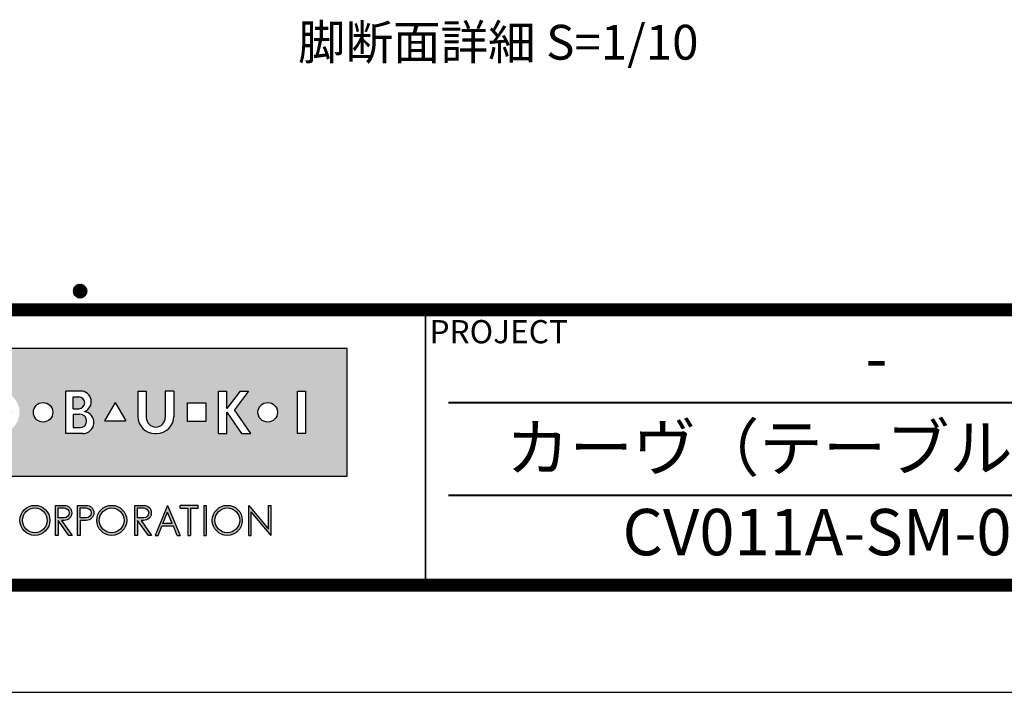
# Model space of a CAD drawing. Extents: x 0 to 8400, y 0 to 5940.
# Drawn here: x 4191 to 5888, y 0 to 1160 of the extents above; entities that cross this region are included whole.
import ezdxf
from ezdxf.enums import TextEntityAlignment as Align

# ---------------------------------------------------------------- set-up
doc = ezdxf.new("R2010")
doc.units = 0
doc.header["$LTSCALE"] = 6
doc.layers.get('0').update_dxf_attribs({"linetype": 'CONTINUOUS'})
doc.layers.get('DEFPOINTS').update_dxf_attribs({"linetype": 'CONTINUOUS'})
doc.layers.add('P_3TEXT', color=60, linetype='CONTINUOUS')
doc.layers.add('P_5DRAWFRAME', color=104, linetype='CONTINUOUS')
doc.styles.add('BIGFONT', font='simplex.shx', dxfattribs={"bigfont": 'bigfont.shx'})

# ---------------------------------------------------------------- blocks, each defined once
blk = doc.blocks.new('DFP3')
h = blk.add_hatch(color=83)
h.paths.add_polyline_path([(180.7771999999999, 29.65329999999994), (180.7771999999999, 18.64834950495063), (237.7772, 18.64834950495063), (237.7772, 29.65329999999994)])
h.paths.add_polyline_path([(204.1796504950495, 24.95080000000035), (204.1796504950495, 23.35084950495056), (202.5796999999999, 23.35084950495056), (202.5796999999999, 24.95080000000001)], flags=16)
h.paths.add_polyline_path([(207.4712594059405, 25.98498316831709), (207.697001980198, 25.98498316831709, -1), (207.697001980198, 22.31666633663386), (207.4712594059405, 22.31666633663386, -1)], flags=16)
h.paths.add_polyline_path([(208.9103683168316, 24.15082475247547, -1), (206.2578930693068, 24.15082475247547, -1)], flags=0)
h.paths.add_polyline_path([(201.2633386138613, 25.9849831683171), (201.2633386138613, 25.42062673267328), (200.2192792079208, 25.42062673267328), (200.2192792079208, 22.31666633663386), (199.4856158415841, 22.31666633663386), (199.4856158415841, 25.42062673267328), (198.4415564356435, 25.42062673267328), (198.4415564356435, 25.98498316831709)], flags=16)
h.paths.add_polyline_path([(212.4028175742573, 24.15082475247547, -1), (210.7228695544553, 24.15082475247547, -1)], flags=16)
h.paths.add_polyline_path([(197.9543973209085, 23.40117101048351), (196.1069333721607, 23.40117101048351), (197.0306653465346, 25.00112150553295)], flags=16)
h.paths.add_polyline_path([(213.5098732673266, 25.9849831683171), (214.7937841584158, 25.98498316831709, -0.8268396299405429), (215.132258940184, 24.21557239597574, -0.9235794106673716), (214.9811397058823, 22.31666633663386), (213.5098732673266, 22.31666633663386)], flags=16)
h.paths.add_polyline_path([(193.0237346534653, 22.31666633663386), (192.7979920792079, 22.31666633663386, -1), (192.7979920792079, 25.98498316831709), (193.0237346534653, 25.98498316831709, -1)], flags=16)
h.paths.add_polyline_path([(214.1588831683168, 25.47706237623782), (214.6385861386138, 25.47706237623782, -1), (214.6385861386138, 24.46122079207927), (214.1588831683168, 24.46122079207927)], flags=0)
h.paths.add_polyline_path([(214.1588831683168, 23.98151782178226), (214.7373485148514, 23.98151782178226, -1.000000696587788), (214.7373485148514, 22.82458712871313), (214.1588831683167, 22.82458712871313)], flags=0)
h.paths.add_polyline_path([(194.237100990099, 24.15082475247547, -1), (191.5846257425742, 24.15082475247547, -1)], flags=0)
h.paths.add_polyline_path([(216.8470323820617, 23.40117101048351), (217.7707643564355, 25.001121505533), (218.6944963308095, 23.40117101048351)], flags=16)
h.paths.add_polyline_path([(189.5181641089108, 24.15082475247547, -1), (187.8382160891088, 24.15082475247547, -1)], flags=16)
h.paths.add_polyline_path([(219.7177940594059, 25.98498316831709), (220.4514574257425, 25.98498316831709), (220.4514574257425, 23.69933960396035, 1.000000186147331), (222.0880910891088, 23.69933960396035), (222.0880910891088, 25.9849831683171), (222.8217544554455, 25.98498316831709), (222.8217544554455, 23.79810198019809, -0.4142135623730698), (221.3403188118811, 22.31666633663386), (221.1992297029703, 22.31666633663386, -0.4142135623731069), (219.7177940594059, 23.79810198019822)], flags=16)
h.paths.add_polyline_path([(187.0697742574257, 25.98498316831709), (185.8689092457776, 24.35977938264444), (187.267299009901, 22.31666633663386), (186.4772, 22.31666633663386), (185.2073980198019, 24.15082475247546), (185.2073980198019, 22.31666633663386), (184.5019524752474, 22.31666633663385), (184.5019524752474, 25.98498316831709), (185.2073980198019, 25.98498316831709), (185.2073980198019, 24.47750579499151), (186.3492172393709, 25.9849831683171)], flags=16)
h.paths.add_polyline_path([(223.9970267326732, 24.95080000000002), (225.5969772277228, 24.95080000000001), (225.5969772277228, 23.35084950495056), (223.9970267326732, 23.35084950495056)], flags=16)
h.paths.add_polyline_path([(226.687596039604, 25.98498316831709), (227.3930415841584, 25.9849831683171), (227.3930415841584, 24.4775057949916), (228.5348608037275, 25.98498316831709), (229.2554178217821, 25.98498316831709), (228.0545528101339, 24.35977938264445), (229.4529425742574, 22.31666633663386), (228.6628435643564, 22.31666633663386), (227.3930415841584, 24.15082475247553), (227.3930415841584, 22.31666633663386), (226.6875960396039, 22.31666633663386)], flags=16)
h.paths.add_polyline_path([(231.7602433168317, 24.15082475247547, -1), (230.0802952970297, 24.15082475247547, -1)], flags=16)
h.paths.add_polyline_path([(233.4880910891088, 25.9849831683171), (234.1653188118812, 25.98498316831709), (234.1653188118811, 22.31666633663385), (233.4880910891088, 22.31666633663386)], flags=16)
h = blk.add_hatch(color=0)
h.paths.add_polyline_path([(209.5578390779751, 14.83074211089973, 1), (212.1446049778004, 14.83074211089973, 1)])
h.paths.add_polyline_path([(211.9187578316151, 14.83074211089973, -1.000000127167677), (209.7836862241603, 14.83074211089973, -1.000000127167677)], flags=16)
h = blk.add_hatch(color=0)
h.paths.add_polyline_path([(212.6219144128614, 13.53735916098692), (212.8477623889827, 13.53735916098692), (212.8477623889827, 14.83074211089974), (213.7832587052317, 13.53735916098692), (214.0592115736069, 13.53735916098692), (213.1511404903222, 14.83074211089974), (213.3857525899145, 14.83074211089973, 1), (213.3857525899145, 16.12412506081216), (212.6219144128615, 16.12412506081216)])
h.paths.add_polyline_path([(212.8477623889827, 15.89827708469125), (213.3857525899145, 15.89827708469124, -1), (213.3857525899144, 15.05658925708469), (212.8477623889826, 15.05658925708481)], flags=16)
h = blk.add_hatch(color=0)
edge = h.paths.add_edge_path()
edge.add_line((214.5233134082022, 16.12412506081216), (215.2871507553193, 16.12412423087619))
edge.add_arc((215.2871500526669, 15.47743317088784), 0.6466910599887343, -89.99993774613517, 89.99993774613517, ccw=False)
edge.add_line((215.2871507553193, 14.83074211089949), (214.7491605543875, 14.83074211089949))
edge.add_line((214.7491605543875, 14.83074211089949), (214.7491605543875, 13.53735916098692))
edge.add_line((214.7491605543875, 13.53735916098692), (214.5233134082022, 13.53735916098692))
edge.add_line((214.5233134082022, 13.53735916098692), (214.5233134082022, 16.12412506081216))
edge = h.paths.add_edge_path(flags=16)
edge.add_line((214.7491605543875, 15.89827708469124), (215.2871507553193, 15.89827708469124))
edge.add_arc((215.2871507553193, 15.47743317088803), 0.4208439138032176, -90, 90, ccw=False)
edge.add_line((215.2871507553193, 15.05658925708481), (214.7491605543875, 15.05658925708481))
edge.add_line((214.7491605543875, 15.05658925708481), (214.7491605543875, 15.89827708469124))
h = blk.add_hatch(color=0)
h.paths.add_polyline_path([(216.1804215910794, 14.83074211089973, 1), (218.7671874909046, 14.83074211089973, 1)])
h.paths.add_polyline_path([(218.5413403447194, 14.83074211089973, -1.000000127167677), (216.4062687372646, 14.83074211089973, -1.000000127167677)], flags=16)
h = blk.add_hatch(color=0)
h.paths.add_polyline_path([(220.0043738188021, 14.83074211089974), (220.2389859183945, 14.83074211089973, 1), (220.2389859183945, 16.12412506081216), (219.4751477413414, 16.12412506081216), (219.4751477413414, 13.53735916098692), (219.7009957174627, 13.53735916098692), (219.7009957174627, 14.83074211089975), (220.6364920337118, 13.53735916098692), (220.9124449020869, 13.53735916098692)])
h.paths.add_polyline_path([(219.7009957174626, 15.05658925708481), (219.7009957174626, 15.89827708469124), (220.2389859183945, 15.89827708469124, -1), (220.2389859183944, 15.05658925708469)], flags=16)
h = blk.add_hatch(color=0)
h.paths.add_polyline_path([(222.2898978723839, 16.12412506081215), (221.2189402427974, 13.53735916098692), (221.4633787838575, 13.53735916098693), (221.7907669317899, 14.32812626931532), (222.7890279830421, 14.32812626931532), (223.1164161309745, 13.53735916098692), (223.3608546720345, 13.53735916098692)])
h.paths.add_polyline_path([(222.2898978723839, 15.53371444636842), (222.6955232509512, 14.55397424543662), (221.8842716638807, 14.55397424543661)], flags=16)
h = blk.add_hatch(color=0)
h.paths.add_polyline_path([(225.626012097777, 16.12412506081215), (225.4001649515919, 16.12412506081215), (225.4001649515919, 13.53735916098692), (225.626012097777, 13.53735916098692)])
h.paths.add_polyline_path([(226.1408147186274, 14.83074211089973, 1), (228.7275806184527, 14.83074211089973, 1)])
h.paths.add_polyline_path([(228.5017334722675, 14.83074211089973, -1.000000127167677), (226.3666618648126, 14.83074211089973, -1.000000127167677)], flags=16)
h.paths.add_polyline_path([(229.2785510174043, 13.53735916098692), (229.5043989935255, 13.53735916098692), (229.5043989935255, 15.57938333105119), (231.2173510756454, 13.53735916098695), (231.2173510756455, 16.12412506081215), (230.9915030995243, 16.12412506081215), (230.9915030995243, 14.0821008907483), (229.2785510174043, 16.12412506081215)])
blk.add_hatch(color=0).paths.add_polyline_path([(223.371153347049, 16.10296667409115), (223.371153347049, 15.87711952790606), (224.0378906796058, 15.87711952790607), (224.0378906796058, 13.51620741375338), (224.263738655727, 13.51620741375338), (224.263738655727, 15.87711952790607), (224.9304759882837, 15.87711952790607), (224.9304759882837, 16.10296667409115)])
at = {"color": 0}
for p, q in [((214.1500001919297, 34.59999999999991), (214.7500001919296, 35.19999999999982)), ((214.1537481919295, 34.53303800000003), (214.8169621919295, 35.19625200000019)), ((214.1547661919297, 34.67547699999977), (214.6745231919297, 35.1952339999998)), ((214.1637421919295, 34.47232100000019), (214.8776791919295, 35.18625800000018)), ((214.1729561919295, 34.76437699999997), (214.5856231919295, 35.17704400000002)), ((214.1787211919296, 34.41658899999993), (214.9334111919296, 35.17127900000014)), ((214.1979081919297, 34.36506499999996), (214.9849351919295, 35.15209199999981)), ((214.1979081919297, 34.83493499999986), (214.9849351919295, 34.04790800000001)), ((214.2208011919295, 34.31724799999984), (215.0327521919297, 35.12919899999997)), ((214.2208011919295, 34.88275199999998), (215.0327521919297, 34.07080099999985)), ((214.2210101919296, 34.88314200000013), (214.4668581919296, 35.12899000000016)), ((214.2470671919296, 34.27280299999984), (215.0771971919297, 35.10293300000012)), ((214.2470671919296, 34.92719699999998), (215.0771971919297, 34.09706700000015)), ((214.2764861919296, 34.23151099999995), (215.1184891919295, 35.07351400000016)), ((214.2764861919296, 34.96848899999986), (215.1184891919295, 34.12648600000011)), ((214.3089261919297, 34.19324000000006), (215.1567601919294, 35.04107400000021)), ((214.3089261919297, 35.00676000000021), (215.1567601919294, 34.15892600000006)), ((214.3443241919297, 35.04207200000019), (215.1920721919296, 34.19432400000005)), ((214.3443241919297, 34.15792800000008), (215.1920721919296, 35.00567599999977)), ((214.3826831919296, 35.07442399999991), (215.2244241919296, 34.23268300000018)), ((214.3826831919296, 34.12557599999991), (215.2244241919296, 34.96731700000009)), ((214.4240651919297, 35.10375199999999), (215.2537521919297, 34.27406500000006)), ((214.4240651919297, 34.09624799999983), (215.2537521919297, 34.92593500000021)), ((214.4686061919295, 35.12992200000008), (215.2799221919298, 34.31860599999982)), ((214.4686061919295, 34.07007800000019), (215.2799221919298, 34.881394)), ((214.5165271919296, 35.15271200000007), (215.3027121919297, 34.36652700000013)), ((214.5165271919296, 34.04728800000021), (215.3027121919297, 34.83347300000014)), ((214.5681661919296, 35.17178400000012), (215.3217841919296, 34.41816599999993)), ((214.6240321919298, 35.18662799999993), (215.3366281919296, 34.47403200000008)), ((214.6849121919298, 35.19645899999978), (215.3464591919295, 34.53491200000008)), ((214.7520851919297, 35.19999599999983), (215.3499961919295, 34.60208499999999)), ((214.8278661919297, 35.19492600000012), (215.3449261919296, 34.67786599999999)), ((214.9172991919295, 35.17620399999987), (215.3262041919295, 34.76729900000009)), ((215.0376741919297, 35.12653899999987), (215.2765391919295, 34.88767400000006)), ((214.1500001919297, 34.59999999999991), (214.7500001919296, 34)), ((214.1537481919295, 34.66696200000024), (214.8169621919295, 34.00374800000009)), ((214.1547661919297, 34.52452300000004), (214.6745231919297, 34.00476600000002)), ((214.1637421919295, 34.72767900000008), (214.8776791919295, 34.01374200000009)), ((214.1729561919295, 34.43562299999985), (214.5856231919295, 34.02295599999979)), ((214.1787211919296, 34.78341099999989), (214.9334111919296, 34.02872100000013)), ((214.2210101919296, 34.31685800000014), (214.4668581919296, 34.07101000000011)), ((214.5681661919296, 34.02821600000016), (215.3217841919296, 34.78183399999989)), ((214.6240321919298, 34.01337199999989), (215.3366281919296, 34.72596800000019)), ((214.6849121919298, 34.00354100000004), (215.3464591919295, 34.6650880000002)), ((214.7520851919297, 34.00000399999999), (215.3499961919295, 34.59791499999983)), ((214.8278661919297, 34.00507400000015), (215.3449261919296, 34.52213399999982)), ((214.9172991919295, 34.02379599999995), (215.3262041919295, 34.43270100000018)), ((215.0376741919297, 34.07346099999995), (215.2765391919295, 34.31232600000021)), ((21.5, 33.5), (408, 33.5)), ((21.5, 33.44999999999982), (408, 33.44999999999982)), ((21.5, 33.40000000000009), (408, 33.40000000000009)), ((21.5, 33.34999999999991), (408, 33.34999999999991)), ((21.5, 33.30000000000018), (408, 33.30000000000018)), ((21.5, 33.25), (408, 33.25)), ((21.5, 33.19999999999982), (408, 33.19999999999982)), ((21.5, 33.15000000000009), (408, 33.15000000000009)), ((21.5, 33.09999999999991), (408, 33.09999999999991)), ((21.5, 33.05000000000018), (408, 33.05000000000018)), ((21.5, 33), (408, 33)), ((21.5, 32.94999999999982), (408, 32.94999999999982)), ((21.5, 32.90000000000009), (408, 32.90000000000009)), ((21.5, 32.84999999999991), (408, 32.84999999999991)), ((21.5, 32.80000000000018), (408, 32.80000000000018)), ((21.5, 32.75), (408, 32.75)), ((21.5, 32.69999999999982), (408, 32.69999999999982)), ((21.5, 32.65000000000009), (408, 32.65000000000009)), ((21.5, 32.59999999999991), (408, 32.59999999999991)), ((21.5, 32.55000000000018), (408, 32.55000000000018)), ((21.5, 32.5), (408, 32.5)), ((244.4749999999999, 33), (244.4749999999999, 9)), ((244.5250000000001, 33), (244.5250000000001, 9)), ((246.5, 25.02500000000009), (321.5, 25.02500000000009)), ((246.5, 24.97499999999991), (321.5, 24.97499999999991)), ((246.5, 17.02500000000009), (321.5, 17.02500000000009)), ((246.5, 16.97499999999991), (321.5, 16.97499999999991)), ((222.2898978723839, 16.12412506081215), (221.2189402427975, 13.53735916098692)), ((222.2898978723839, 16.12412506081215), (223.3608546720345, 13.53735916098692)), ((225.4001649515919, 16.12412506081215), (225.4001649515919, 13.53735916098692)), ((225.4001649515919, 16.12412506081215), (225.626012097777, 16.12412506081215)), ((225.626012097777, 16.12412506081215), (225.626012097777, 13.53735916098692)), ((229.2785510174043, 13.53735916098692), (229.2785510174043, 16.12412506081215)), ((229.2785510174043, 16.12412506081215), (230.9915030995243, 14.08210089074827)), ((230.9915030995243, 14.08210089074827), (230.9915030995243, 16.12412506081215)), ((230.9915030995243, 16.12412506081215), (231.2173510756454, 16.12412506081215)), ((231.2173510756454, 13.53735916098692), (231.2173510756454, 16.12412506081215)), ((221.8842716638807, 14.55397424543661), (222.2898978723839, 15.53371444636832)), ((222.6955232509512, 14.55397424543661), (222.2898978723839, 15.53371444636832)), ((224.9304759882837, 16.10755455993867), (223.371153347049, 16.10755455993867)), ((224.9304759882837, 16.10296667409115), (223.371153347049, 16.10296667409115)), ((223.371153347049, 15.87711952790607), (223.371153347049, 16.10296667409115)), ((223.371153347049, 15.87711952790607), (224.0378906796058, 15.87711952790607)), ((224.0378906796058, 15.87711952790607), (224.0378906796058, 13.51620741375338)), ((224.263738655727, 15.87711952790607), (224.263738655727, 13.51620741375338)), ((224.263738655727, 15.87711952790607), (224.9304759882837, 15.87711952790607)), ((224.9304759882837, 15.87711952790607), (224.9304759882837, 16.10296667409115)), ((229.5043989935255, 13.53735916098692), (229.5043989935255, 15.57938333105119)), ((231.2173510756454, 13.53735916098692), (229.5043989935255, 15.57938333105119)), ((222.6955232509512, 14.55397424543661), (221.8842716638807, 14.55397424543661)), ((221.4633787838575, 13.53735916098692), (221.7907669317899, 14.32812626931532)), ((222.789027983042, 14.32812626931532), (221.7907669317899, 14.32812626931532)), ((223.1164161309745, 13.53735916098692), (222.789027983042, 14.32812626931532)), ((221.2189402427975, 13.53735916098692), (221.4633787838575, 13.53735916098692)), ((223.1164161309745, 13.53735916098692), (223.3608546720345, 13.53735916098692)), ((224.0378906796058, 13.51620741375338), (224.263738655727, 13.51620741375338)), ((225.4001649515919, 13.53735916098692), (225.626012097777, 13.53735916098692)), ((229.2785510174043, 13.53735916098692), (229.5043989935255, 13.53735916098692)), ((21.5, 9.75), (408, 9.75)), ((21.5, 9.699999999999818), (408, 9.699999999999818)), ((21.5, 9.650000000000091), (408, 9.650000000000091)), ((21.5, 9.599999999999909), (408, 9.599999999999909)), ((21.5, 9.550000000000182), (408, 9.550000000000182)), ((21.5, 9.5), (408, 9.5)), ((21.5, 9.449999999999818), (408, 9.449999999999818)), ((21.5, 9.400000000000091), (408, 9.400000000000091)), ((21.5, 9.349999999999909), (408, 9.349999999999909)), ((21.5, 9.300000000000182), (408, 9.300000000000182)), ((21.5, 9.25), (408, 9.25)), ((21.5, 9.199999999999818), (408, 9.199999999999818)), ((21.5, 9.150000000000091), (408, 9.150000000000091)), ((21.5, 9.099999999999909), (408, 9.099999999999909)), ((21.5, 9.050000000000182), (408, 9.050000000000182)), ((21.5, 9), (408, 9)), ((21.5, 8.949999999999818), (408, 8.949999999999818)), ((21.5, 8.900000000000091), (408, 8.900000000000091)), ((21.5, 8.849999999999909), (408, 8.849999999999909)), ((21.5, 8.800000000000182), (408, 8.800000000000182)), ((21.5, 8.75), (408, 8.75))]:
    blk.add_line(p, q, dxfattribs=at)
at = {"color": 83}
for p, q in [((214.7937841584158, 25.98498316831709), (213.5098732673266, 25.98498316831709)), ((213.5098732673266, 22.31666633663386), (213.5098732673266, 25.98498316831709)), ((214.1588831683168, 24.46122079207927), (214.1588831683168, 25.47706237623782)), ((214.1588831683168, 25.47706237623782), (214.6385861386138, 25.47706237623782)), ((219.7177940594059, 25.98498316831709), (220.4514574257425, 25.98498316831709)), ((219.7177940594059, 25.98498316831709), (219.7177940594059, 23.7981019801981)), ((220.4514574257425, 25.98498316831709), (220.4514574257425, 23.69933960396035)), ((222.8217544554455, 25.98498316831709), (222.0880910891088, 25.98498316831709)), ((222.0880910891088, 25.98498316831709), (222.0880910891088, 23.69933960396035)), ((222.8217544554455, 25.98498316831709), (222.8217544554455, 23.7981019801981)), ((226.6875960396039, 25.98498316831709), (227.3930415841584, 25.98498316831709)), ((226.6875960396039, 22.31666633663386), (226.6875960396039, 25.98498316831709)), ((228.5348608037274, 25.98498316831709), (227.3930415841584, 24.47750579499154)), ((227.3930415841584, 24.47750579499154), (227.3930415841584, 25.98498316831709)), ((229.2554178217821, 25.98498316831709), (228.0545528101339, 24.35977938264443)), ((228.5348608037274, 25.98498316831709), (229.2554178217821, 25.98498316831709)), ((233.4880910891088, 22.31666633663386), (233.4880910891088, 25.98498316831709)), ((233.4880910891088, 25.98498316831709), (234.1653188118811, 25.98498316831709)), ((234.1653188118811, 25.98498316831709), (234.1653188118811, 22.31666633663386)), ((217.7707643564356, 25.00112150553296), (216.8470323820617, 23.40117101048351)), ((217.7707643564356, 25.00112150553296), (218.6944963308095, 23.40117101048351)), ((223.9970267326732, 23.35084950495056), (223.9970267326732, 24.95080000000002)), ((223.9970267326732, 24.95080000000002), (225.5969772277228, 24.95080000000002)), ((225.5969772277228, 24.95080000000002), (225.5969772277228, 23.35084950495056)), ((214.1588831683168, 24.46122079207927), (214.6385861386138, 24.46122079207927)), ((214.1588831683168, 23.98151782178226), (214.7373485148514, 23.98151782178226)), ((214.1588831683168, 23.98151782178226), (214.1588831683168, 22.82458712871313)), ((227.3930415841584, 22.31666633663386), (227.3930415841584, 24.15082475247547)), ((227.3930415841584, 24.15082475247547), (228.6628435643564, 22.31666633663386)), ((229.4529425742574, 22.31666633663386), (228.0545528101339, 24.35977938264443)), ((216.8470323820617, 23.40117101048351), (218.6944963308095, 23.40117101048351)), ((225.5969772277228, 23.35084950495056), (223.9970267326732, 23.35084950495056)), ((214.9811397058823, 22.31666633663386), (213.5098732673266, 22.31666633663386)), ((214.1588831683168, 22.82458712871313), (214.7373485148514, 22.82458712871313)), ((221.1992297029703, 22.31666633663386), (221.3403188118812, 22.31666633663386)), ((226.6875960396039, 22.31666633663386), (227.3930415841584, 22.31666633663386)), ((228.6628435643564, 22.31666633663386), (229.4529425742574, 22.31666633663386)), ((234.1653188118811, 22.31666633663386), (233.4880910891088, 22.31666633663386))]:
    blk.add_line(p, q, dxfattribs=at)
blk.add_lwpolyline([(180.7771999999999, 18.64834950495063), (237.7772, 18.64834950495063), (237.7772, 29.65329999999994), (180.7771999999999, 29.65329999999994)], close=True, dxfattribs=at)
at = {"color": 0}
for points in [[(212.6219144128614, 16.12412506081216), (213.3857525899145, 16.12412506081216, -1.000000000000001), (213.3857525899145, 14.83074211089973), (213.1511404903222, 14.83074211089973), (214.0592115736069, 13.53735916098692), (213.7832587052318, 13.53735916098692), (212.8477623889827, 14.83074211089973), (212.8477623889827, 13.53735916098692), (212.6219144128614, 13.53735916098692), (212.6219144128614, 16.12412506081216)], [(214.5233134082022, 16.12412506081216), (215.2871507553193, 16.12412423087619, -0.9999989134656457), (215.2871507553193, 14.83074211089949, -5.432674547005144e-07), (214.7491605543875, 14.83074211089949), (214.7491605543875, 13.53735916098692), (214.5233134082022, 13.53735916098692), (214.5233134082022, 16.12412506081216)], [(219.4751477413414, 16.12412506081216), (220.2389859183945, 16.12412506081216, -1.000000000000001), (220.2389859183945, 14.83074211089973), (220.0043738188021, 14.83074211089973), (220.9124449020869, 13.53735916098692), (220.6364920337118, 13.53735916098692), (219.7009957174627, 14.83074211089973), (219.7009957174627, 13.53735916098692), (219.4751477413414, 13.53735916098692), (219.4751477413414, 16.12412506081216)], [(212.8477623889826, 15.89827708469124), (213.3857525899145, 15.89827708469124, -1), (213.3857525899145, 15.05658925708469), (212.8477623889826, 15.05658925708481), (212.8477623889826, 15.89827708469124)], [(214.7491605543875, 15.89827708469124), (215.2871507553193, 15.89827708469124, -1), (215.2871507553193, 15.05658925708481), (214.7491605543875, 15.05658925708481), (214.7491605543875, 15.89827708469124)], [(219.7009957174626, 15.89827708469124), (220.2389859183945, 15.89827708469124, -1), (220.2389859183945, 15.05658925708469), (219.7009957174626, 15.05658925708481), (219.7009957174626, 15.89827708469124)]]:
    blk.add_lwpolyline(points, format="xyb", dxfattribs=at)
at = {"color": 83}
for centre in [(211.5628435643563, 24.15082475247547), (230.9202693069307, 24.15082475247547)]:
    blk.add_circle(centre, 0.8399740099009905, dxfattribs=at)
at = {"color": 0}
for centre, radius in [((210.8512220278877, 14.83074211089973), 1.293382949912639), ((217.473804540992, 14.83074211089973), 1.293382949912639), ((217.473804540992, 14.83074211089973), 1.293382949912639), ((217.473804540992, 14.83074211089973), 1.293382949912639), ((227.43419766854, 14.83074211089973), 1.293382949912639), ((210.8512220278877, 14.83074211089973), 1.067535803727432), ((217.473804540992, 14.83074211089973), 1.067535803727432), ((227.43419766854, 14.83074211089973), 1.067535803727432)]:
    blk.add_circle(centre, radius, dxfattribs=at)
at = {"color": 83}
for centre, radius, start, end in [((214.6385861386138, 24.96914158415854), 0.5079207920792081, 270, 90), ((214.7937841584158, 25.06790396039629), 0.9170792079207924, 291.6588350860839, 90), ((214.7373485148514, 23.40305247524751), 0.5784653465346538, 270, 90), ((214.9811397058823, 23.27213257134557), 0.955466234711707, 270, 80.8997242041225), ((221.1992297029703, 23.7981019801981), 1.481435643564357, 180, 270), ((221.3403188118812, 23.7981019801981), 1.481435643564357, 270, 0), ((221.2697742574257, 23.69933960396035), 0.8183168316831687, 180, 0)]:
    blk.add_arc(centre, radius, start, end, dxfattribs=at)
at = {"layer": 'DEFPOINTS', "color": 0}
blk.add_line((0, 0), (420, 0), dxfattribs=at)
at = {"color": 0, "style": 'BIGFONT'}
blk.add_text('PROJECT', height=2, dxfattribs=at).set_placement((244.8585210000001, 30.1))
at = {"color": 83, "style": 'BIGFONT'}
for tag, height, p in [('PROJECT1', 4, (283.3767781158953, 25.59552576656833)), ('DATE', 3, (344.6767368508332, 25.84170330022686)), ('SCALE', 3, (379.6767368508332, 25.84170330022687)), ('PROJECT2', 4, (284.2017368508333, 17.84170330022687)), ('PROJECT3', 4, (284.2017368508333, 10.56670330022678)), ('DWGNO', 3, (358.6767368508332, 10.56670330022678))]:
    blk.add_attdef(tag, text='', height=height, dxfattribs=at).set_placement(p, align=Align.BOTTOM_CENTER)
at = {"color": 83, "ltscale": 0.5, "style": 'BIGFONT', "flags": 8}
for tag, p in [('REV04', (26.47495122985561, 27.61385740103822)), ('REV03', (26.47495122985561, 21.70454253201979)), ('REV02', (26.47495122985561, 15.57545657700518)), ('REV01', (26.47495122985561, 10.32545657700518))]:
    blk.add_attdef(tag, text='', height=2, dxfattribs=at).set_placement(p, align=Align.BOTTOM_LEFT)
for tag, p in [('REVD4', (80.97889358425684, 27.61385740103822)), ('R4D', (92.67184913363053, 27.61385740103822)), ('R4C', (101.7968241336305, 27.61385740103822)), ('R4A', (110.9218241336305, 27.61385740103822)), ('REVD3', (80.97889358425684, 21.70454253201979)), ('R3D', (92.67184913363053, 21.70454253201979)), ('R3C', (101.7968241336305, 21.70454253201979)), ('R3A', (110.9218241336305, 21.70454253201979)), ('REVD2', (80.97889358425684, 15.57545657700518)), ('R2D', (92.67184913363053, 15.57545657700518)), ('R2C', (101.7968241336305, 15.57545657700518)), ('R2A', (110.9218241336305, 15.57545657700518)), ('REVD1', (80.97889358425684, 10.32545657700518)), ('R1D', (92.67184913363053, 10.32545657700518)), ('R1C', (101.7968241336305, 10.32545657700518)), ('R1A', (110.9218241336305, 10.32545657700518))]:
    blk.add_attdef(tag, text='', height=2, dxfattribs=at).set_placement(p, align=Align.BOTTOM_CENTER)

msp = doc.modelspace()

# ---------------------------------------------------------------- block references
at = {"layer": 'P_5DRAWFRAME'}
ref = msp.add_blockref('DFP3', (0, 0), dxfattribs=dict(at, xscale=20, yscale=20, zscale=20))
ref.add_attrib('PROJECT1', '-', dxfattribs={"layer": '0', "color": 83, "height": 80, "style": 'BIGFONT'}).set_placement((5667.535562317906, 511.9105153313667), align=Align.BOTTOM_CENTER)
ref.add_attrib('PROJECT2', 'カーヴ（テーブルセット）', dxfattribs={"layer": '0', "color": 83, "height": 80, "style": 'BIGFONT'}).set_placement((5684.034737016666, 356.8340660045378), align=Align.BOTTOM_CENTER)
ref.add_attrib('PROJECT3', 'CV011A-SM-00-EG', dxfattribs={"layer": '0', "color": 83, "height": 80, "style": 'BIGFONT'}).set_placement((5684.034737016666, 211.334066004536), align=Align.BOTTOM_CENTER)

# ---------------------------------------------------------------- texts
at = {"layer": 'P_3TEXT', "style": 'BIGFONT'}
msp.add_text('脚断面詳細 S=1/10', height=60, dxfattribs=at).set_placement((5015.705549095414, 1113.460433238017), align=Align.MIDDLE)

doc.saveas('drawing.dxf')
